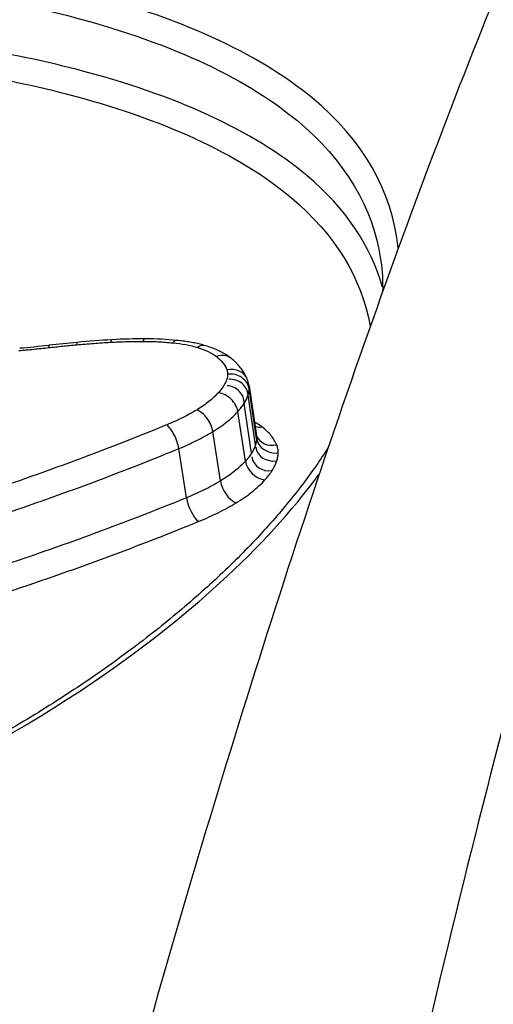
# Model space of a CAD drawing. Units: millimetres. Extents: x -4180 to 4084, y -2588 to 4864.
# Drawn here: x -253 to -251, y -368 to -363 of the extents above; entities that cross this region are included whole.
import ezdxf

# ---------------------------------------------------------------- set-up
doc = ezdxf.new("R2010")
doc.units = ezdxf.units.MM
doc.header["$LTSCALE"] = 45
doc.layers.add('SW_Toestellen', color=2, linetype='Continuous')

msp = doc.modelspace()

# ---------------------------------------------------------------- linework, layer by layer
at = {"layer": 'SW_Toestellen'}
for p, q in [((-251.8764, -365.0507), (-251.8375, -365.3101)), ((-251.8427, -365.3581), (-251.8817, -365.0995)), ((-251.8367, -365.3243), (-251.8756, -365.0654)), ((-251.8629, -365.4005), (-251.9021, -365.1423)), ((-251.8952, -365.4424), (-251.9346, -365.1846)), ((-252.0255, -365.5459), (-252.0653, -365.2891)), ((-252.2023, -365.6335), (-252.2423, -365.3775))]:
    msp.add_line(p, q, dxfattribs=at)
for centre, major_axis, ratio, start_param, end_param in [((-252.7347, -365.5442), (-1.427, -0.2105), 0.496191, 4.415011, 4.538665), ((-252.4169, -364.9055), (0.0004, 0.1), 0.263721, 0, 0.521341), ((-252.6482, -365.3687), (-1.0614, -0.1599), 0.508792, 4.253549, 4.416482), ((-252.8915, -363.4871), (-2.7954, -0.4119), 0.473329, 1.437113, 1.491523), ((-252.9077, -364.9381), (-0.0108, 0.0994), 0.068603, 0, 0.504306), ((-252.9405, -366.8707), (-4.0598, -0.6009), 0.490481, 4.598206, 4.634535), ((-252.7617, -364.9235), (-0.0091, 0.0996), 0.100497, 0, 0.504961), ((-252.89, -366.2686), (-2.8723, -0.4238), 0.489388, 4.536265, 4.598864), ((-252.585, -364.9102), (-0.006, 0.0998), 0.155447, 0, 0.508153), ((-252.2607, -364.9132), (0.0097, 0.0995), 0.401681, 0, 0.55274), ((-252.1315, -364.9374), (0.0283, 0.0959), 0.607195, 0, 0.651858), ((-252.0331, -364.9848), (0.0614, 0.079), 0.793904, 0, 0.921757), ((-251.9787, -365.0531), (0.0928, 0.0372), 0.867179, 0, 1.368227), ((-251.9747, -365.0758), (0.0999, -0.0037), 0.868653, 0.161798, 1.732721), ((-251.996, -365.137), (0.0938, -0.0053), 0.92647, 0, 1.570829), ((-251.9795, -365.1026), (0.0978, 0.003), 0.890666, 0, 1.570807), ((-252.023, -365.1722), (-0.0742, 0.0671), 0.743931, 3.880981, 5.451954), ((-252.1341, -365.2607), (-0.0517, 0.0856), 0.551884, 4.071535, 5.643235), ((-252.2917, -365.3391), (-0.0378, 0.0926), 0.370653, 4.140059, 5.712481), ((-251.8213, -365.1778), (-0.0918, -0.0135), 0.94465, 1.169519, 1.570796), ((-251.7451, -365.2716), (-0.0925, -0.0379), 0.867923, 0.004891, 1.36075), ((-251.7449, -365.355), (-0.0968, -0.0146), 0.890752, 0.000011, 1.570796), ((-251.7375, -365.3138), (-0.0999, 0.0033), 0.869392, 0.158974, 1.72964), ((-251.7692, -365.4058), (-0.0929, -0.0141), 0.926426, 0.000034, 1.570796), ((-251.8069, -365.4549), (-0.0741, 0.0672), 0.742262, 0.740075, 2.31069), ((-251.9571, -365.5745), (-0.0516, 0.0856), 0.547715, 0.930116, 2.499989), ((-252.1533, -365.672), (-0.0379, 0.0926), 0.365616, 0.998432, 2.567574)]:
    msp.add_ellipse(centre, major_axis=major_axis, ratio=ratio, start_param=start_param, end_param=end_param, dxfattribs=at)
for points, knots in [([(-243.1407, -355.2818), (-243.5533, -355.2496), (-243.9664, -355.3168), (-245.247, -355.8316), (-246.1017, -356.6174), (-247.393, -358.5001), (-247.8522, -359.3231), (-248.698, -361.14), (-249.0868, -362.1116), (-249.9538, -364.6104), (-250.4166, -366.2108), (-251.7501, -371.7318), (-252.4656, -376.1567), (-252.9399, -381.0386), (-252.9441, -381.0818), (-252.9482, -381.1251)], [0.469346, 0.469346, 0.469346, 0.469346, 0.952747, 0.952747, 1.974639, 1.974639, 2.564605, 2.564605, 3.103765, 3.103765, 3.825287, 3.825287, 5.378118, 5.378118, 5.391978, 5.391978, 5.391978, 5.391978]), ([(-243.6109, -355.2881), (-244.5793, -355.3892), (-245.4293, -355.7815), (-247.3002, -357.1002), (-248.1224, -358.1956), (-249.4592, -360.4535), (-249.9802, -361.5307), (-250.979, -363.9463), (-251.4551, -365.2843), (-252.3648, -368.2036), (-252.798, -369.7847), (-253.607, -373.1206), (-253.9837, -374.8711), (-254.6781, -378.5078), (-254.9964, -380.392), (-255.5708, -384.2567), (-255.8272, -386.2366), (-256.2734, -390.2487), (-256.4634, -392.2807), (-256.7736, -396.3599), (-256.8934, -398.4071), (-256.9761, -400.4309)], [-0.511502, -0.511502, -0.511502, -0.511502, -0.376661, -0.376661, -0.143892, -0.143892, 0.025791, 0.025791, 0.195473, 0.195473, 0.365156, 0.365156, 0.531339, 0.531339, 0.695503, 0.695503, 0.858737, 0.858737, 1.021624, 1.021624, 1.185324, 1.185324, 1.185324, 1.185324]), ([(-251.0989, -364.3333), (-251.1301, -364.0363), (-251.2821, -363.7709), (-251.8338, -363.3142), (-252.2492, -363.1284), (-253.1564, -362.8947), (-253.6079, -362.8245), (-254.3999, -362.7613), (-254.7184, -362.7492), (-255.0448, -362.7492)], [-0.6705538, -0.6705538, -0.6705538, -0.6705538, -0.4740829, -0.4740829, -0.2633794, -0.2633794, -0.1012998, -0.1012998, 0, 0, 0, 0]), ([(-255.0592, -362.8793), (-254.7391, -362.8793), (-254.4267, -362.8912), (-253.6497, -362.9535), (-253.2067, -363.0225), (-252.3164, -363.2525), (-251.9086, -363.4352), (-251.3765, -363.8752), (-251.2285, -364.1239), (-251.19, -364.4014)], [0, 0, 0, 0, 0.1012998, 0.1012998, 0.2633794, 0.2633794, 0.4740829, 0.4740829, 0.6630837, 0.6630837, 0.6630837, 0.6630837]), ([(-251.1814, -364.537), (-251.2419, -364.3208), (-251.3741, -364.1249), (-251.8542, -363.72), (-252.2647, -363.5349), (-253.1621, -363.3024), (-253.609, -363.2327), (-254.3927, -363.1699), (-254.7077, -363.1578), (-255.0306, -363.1578)], [-0.6065077, -0.6065077, -0.6065077, -0.6065077, -0.4598614, -0.4598614, -0.2554786, -0.2554786, -0.098261, -0.098261, 0, 0, 0, 0]), ([(-255.0448, -363.2877), (-254.7282, -363.2877), (-254.4192, -363.2996), (-253.6506, -363.3614), (-253.2123, -363.43), (-252.3318, -363.6588), (-251.9291, -363.8407), (-251.4275, -364.2634), (-251.2894, -364.4895), (-251.2455, -364.7404)], [0, 0, 0, 0, 0.098261, 0.098261, 0.2554786, 0.2554786, 0.4598614, 0.4598614, 0.6290119, 0.6290119, 0.6290119, 0.6290119]), ([(-253.0755, -364.8664), (-253.0497, -364.8642), (-253.0238, -364.8619), (-252.9722, -364.8569), (-252.9463, -364.8543), (-252.9205, -364.8515)], [-0.01563277, -0.01563277, -0.01563277, -0.01563277, -0.00781628, -0.00781628, 0, 0, 0, 0]), ([(-252.9205, -364.8515), (-252.8962, -364.8488), (-252.8718, -364.8462), (-252.8231, -364.8413), (-252.7988, -364.839), (-252.7744, -364.8368)], [-0.01473097, -0.01473097, -0.01473097, -0.01473097, -0.00736557, -0.00736557, 0, 0, 0, 0]), ([(-252.7744, -364.8368), (-252.7449, -364.8341), (-252.7154, -364.8316), (-252.6565, -364.8272), (-252.6271, -364.8252), (-252.5978, -364.8234)], [-0.01786625, -0.01786625, -0.01786625, -0.01786625, -0.00893326, -0.00893326, 0, 0, 0, 0]), ([(-252.5978, -364.8234), (-252.5695, -364.8217), (-252.5413, -364.8205), (-252.4852, -364.8189), (-252.4573, -364.8186), (-252.4297, -364.8187)], [-0.01721016, -0.01721016, -0.01721016, -0.01721016, -0.00860519, -0.00860519, 0, 0, 0, 0]), ([(-252.4297, -364.8187), (-252.403, -364.8188), (-252.3765, -364.8195), (-252.3244, -364.8221), (-252.2987, -364.824), (-252.2734, -364.8265)], [-0.01661636, -0.01661636, -0.01661636, -0.01661636, -0.00830792, -0.00830792, 0, 0, 0, 0]), ([(-252.2734, -364.8265), (-252.2501, -364.8287), (-252.2276, -364.8319), (-252.1844, -364.84), (-252.1637, -364.845), (-252.1443, -364.8508)], [-0.01533467, -0.01533467, -0.01533467, -0.01533467, -0.00766577, -0.00766577, 0, 0, 0, 0]), ([(-252.1031, -364.8415), (-252.1123, -364.8388), (-252.1217, -364.8363), (-252.1407, -364.8315), (-252.1503, -364.8293), (-252.1698, -364.8253), (-252.1797, -364.8234), (-252.1997, -364.8201), (-252.2098, -364.8186), (-252.2303, -364.8159), (-252.2406, -364.8147), (-252.251, -364.8137)], [0, 0, 0, 0, 0.00306693, 0.00306693, 0.00613387, 0.00613387, 0.0092008, 0.0092008, 0.01226774, 0.01226774, 0.01533467, 0.01533467, 0.01533467, 0.01533467]), ([(-252.1443, -364.8508), (-252.1244, -364.8567), (-252.106, -364.8636), (-252.0731, -364.8795), (-252.0585, -364.8885), (-252.046, -364.8982)], [-0.01564919, -0.01564919, -0.01564919, -0.01564919, -0.00782103, -0.00782103, 0, 0, 0, 0]), ([(-251.9718, -364.9058), (-251.9794, -364.8999), (-251.9872, -364.8944), (-252.0035, -364.884), (-252.0118, -364.8792), (-252.029, -364.8701), (-252.0378, -364.8659), (-252.0558, -364.858), (-252.065, -364.8544), (-252.0838, -364.8476), (-252.0934, -364.8444), (-252.1031, -364.8415)], [0, 0, 0, 0, 0.00312984, 0.00312984, 0.00625968, 0.00625968, 0.00938951, 0.00938951, 0.01251935, 0.01251935, 0.01564919, 0.01564919, 0.01564919, 0.01564919]), ([(-252.046, -364.8982), (-252.033, -364.9083), (-252.0219, -364.9192), (-252.0037, -364.9421), (-251.9966, -364.9542), (-251.9916, -364.9667)], [-0.01622353, -0.01622353, -0.01622353, -0.01622353, -0.008109, -0.008109, 0, 0, 0, 0]), ([(-251.8859, -365.0158), (-251.8894, -365.007), (-251.8935, -364.9983), (-251.9027, -364.9817), (-251.9078, -364.9737), (-251.9187, -364.9583), (-251.9246, -364.951), (-251.937, -364.937), (-251.9435, -364.9303), (-251.9572, -364.9176), (-251.9644, -364.9115), (-251.9718, -364.9058)], [0, 0, 0, 0, 0.00324471, 0.00324471, 0.00648941, 0.00648941, 0.00973412, 0.00973412, 0.01297883, 0.01297883, 0.01622353, 0.01622353, 0.01622353, 0.01622353]), ([(-251.9877, -364.9895), (-251.9879, -364.9939), (-251.9883, -364.9984), (-251.99, -365.0074), (-251.9911, -365.0119), (-251.9926, -365.0164)], [-0.005338586, -0.005338586, -0.005338586, -0.005338586, -0.002669293, -0.002669293, 0, 0, 0, 0]), ([(-251.9916, -364.9667), (-251.9902, -364.9704), (-251.9891, -364.9741), (-251.9878, -364.9817), (-251.9875, -364.9856), (-251.9877, -364.9895)], [-0.004729184, -0.004729184, -0.004729184, -0.004729184, -0.002364592, -0.002364592, 0, 0, 0, 0]), ([(-252.009, -365.0509), (-252.0128, -365.0568), (-252.0169, -365.0628), (-252.026, -365.0746), (-252.0309, -365.0804), (-252.0361, -365.0863)], [-0.007030009, -0.007030009, -0.007030009, -0.007030009, -0.003515004, -0.003515004, 0, 0, 0, 0]), ([(-251.9926, -365.0164), (-251.9944, -365.0221), (-251.9967, -365.0279), (-252.0022, -365.0394), (-252.0054, -365.0451), (-252.009, -365.0509)], [-0.006779699, -0.006779699, -0.006779699, -0.006779699, -0.00338985, -0.00338985, 0, 0, 0, 0]), ([(-251.8764, -365.0507), (-251.8767, -365.0483), (-251.8772, -365.0459), (-251.8781, -365.0412), (-251.8786, -365.0388), (-251.8798, -365.0341), (-251.8804, -365.0317), (-251.8818, -365.0271), (-251.8826, -365.0248), (-251.8841, -365.0203), (-251.885, -365.0181), (-251.8859, -365.0158)], [0.002093403, 0.002093403, 0.002093403, 0.002093403, 0.002620559, 0.002620559, 0.003147715, 0.003147715, 0.003674872, 0.003674872, 0.004202028, 0.004202028, 0.004729184, 0.004729184, 0.004729184, 0.004729184]), ([(-252.0361, -365.0863), (-252.0503, -365.1019), (-252.0668, -365.1173), (-252.104, -365.147), (-252.1247, -365.1614), (-252.1473, -365.175)], [-0.01892286, -0.01892286, -0.01892286, -0.01892286, -0.00946408, -0.00946408, 0, 0, 0, 0]), ([(-251.9021, -365.1423), (-251.8976, -365.1352), (-251.8937, -365.128), (-251.8869, -365.1138), (-251.884, -365.1066), (-251.8817, -365.0995)], [0, 0, 0, 0, 0.00338985, 0.00338985, 0.006779699, 0.006779699, 0.006779699, 0.006779699]), ([(-251.8817, -365.0995), (-251.8799, -365.0938), (-251.8784, -365.088), (-251.8764, -365.0767), (-251.8758, -365.071), (-251.8756, -365.0654)], [0, 0, 0, 0, 0.002669293, 0.002669293, 0.005338586, 0.005338586, 0.005338586, 0.005338586]), ([(-251.9346, -365.1846), (-251.9283, -365.1777), (-251.9224, -365.1706), (-251.9116, -365.1565), (-251.9066, -365.1494), (-251.9021, -365.1423)], [0, 0, 0, 0, 0.003515004, 0.003515004, 0.007030009, 0.007030009, 0.007030009, 0.007030009]), ([(-252.1473, -365.175), (-252.171, -365.1894), (-252.1961, -365.2032), (-252.2488, -365.2294), (-252.2764, -365.2419), (-252.305, -365.2536)], [-0.0199317, -0.0199317, -0.0199317, -0.0199317, -0.00996832, -0.00996832, 0, 0, 0, 0]), ([(-252.0653, -365.2891), (-252.0388, -365.273), (-252.0144, -365.2561), (-251.9706, -365.2211), (-251.9512, -365.2031), (-251.9346, -365.1846)], [0, 0, 0, 0, 0.00946408, 0.00946408, 0.01892286, 0.01892286, 0.01892286, 0.01892286]), ([(-252.305, -365.2536), (-252.6366, -365.3896), (-252.9819, -365.5172), (-253.6929, -365.7505), (-254.0585, -365.8561), (-254.4304, -365.9486)], [-0.2313824, -0.2313824, -0.2313824, -0.2313824, -0.1157158, -0.1157158, 0, 0, 0, 0]), ([(-251.7323, -365.3581), (-251.7393, -365.3409), (-251.7493, -365.3244), (-251.7749, -365.2931), (-251.7904, -365.2783), (-251.8086, -365.2645)], [0, 0, 0, 0, 0.01122915, 0.01122915, 0.02246947, 0.02246947, 0.02246947, 0.02246947]), ([(-252.2423, -365.3775), (-252.2103, -365.3643), (-252.1793, -365.3502), (-252.1201, -365.3207), (-252.0919, -365.3052), (-252.0653, -365.2891)], [0, 0, 0, 0, 0.00996832, 0.00996832, 0.0199317, 0.0199317, 0.0199317, 0.0199317]), ([(-251.4638, -365.3718), (-251.5039, -365.4348), (-251.5482, -365.4983), (-251.648, -365.6299), (-251.704, -365.698), (-251.8251, -365.8345), (-251.8902, -365.9028), (-252.0292, -366.0392), (-252.1032, -366.1072), (-252.2595, -366.2424), (-252.3419, -366.3096), (-252.5147, -366.4424), (-252.6051, -366.508), (-252.7934, -366.6372), (-252.8914, -366.7007), (-253.0942, -366.825), (-253.1992, -366.8858), (-253.4153, -367.0041), (-253.5265, -367.0615), (-253.7547, -367.1725), (-253.8716, -367.226), (-254.1103, -367.3287), (-254.2321, -367.3777), (-254.4799, -367.4709), (-254.6058, -367.515), (-254.861, -367.5978), (-254.9903, -367.6364), (-255.2514, -367.7079), (-255.3832, -367.7408), (-255.6484, -367.8003), (-255.7819, -367.8269), (-256.0325, -367.8708), (-256.1495, -367.8888), (-256.4422, -367.9274), (-256.6178, -367.945), (-256.967, -367.9683), (-257.1407, -367.9742), (-257.3124, -367.9742)], [0.8745261, 0.8745261, 0.8745261, 0.8745261, 0.9122936, 0.9122936, 0.9524059, 0.9524059, 0.9926048, 0.9926048, 1.0329263, 1.0329263, 1.07338, 1.07338, 1.1139641, 1.1139641, 1.1546731, 1.1546731, 1.1954986, 1.1954986, 1.2364285, 1.2364285, 1.2774464, 1.2774464, 1.3185373, 1.3185373, 1.3596893, 1.3596893, 1.4008915, 1.4008915, 1.4421324, 1.4421324, 1.4833996, 1.4833996, 1.519413, 1.519413, 1.5734332, 1.5734332, 1.6274534, 1.6274534, 1.6274534, 1.6274534]), ([(-251.8427, -365.3581), (-251.845, -365.3651), (-251.8478, -365.3722), (-251.8545, -365.3863), (-251.8585, -365.3934), (-251.8629, -365.4005)], [-0.01001479, -0.01001479, -0.01001479, -0.01001479, -0.00500745, -0.00500745, 0, 0, 0, 0]), ([(-251.8367, -365.3243), (-251.8369, -365.3298), (-251.8375, -365.3354), (-251.8395, -365.3467), (-251.8409, -365.3524), (-251.8427, -365.3581)], [-0.008223211, -0.008223211, -0.008223211, -0.008223211, -0.004111605, -0.004111605, 0, 0, 0, 0]), ([(-251.7246, -365.4001), (-251.7244, -365.3929), (-251.7249, -365.3858), (-251.7274, -365.3717), (-251.7295, -365.3648), (-251.7323, -365.3581)], [0, 0, 0, 0, 0.004409441, 0.004409441, 0.008818881, 0.008818881, 0.008818881, 0.008818881]), ([(-254.3937, -366.0819), (-254.0172, -365.9882), (-253.6471, -365.881), (-252.9275, -365.6446), (-252.578, -365.5152), (-252.2423, -365.3775)], [0, 0, 0, 0, 0.1157158, 0.1157158, 0.2313824, 0.2313824, 0.2313824, 0.2313824]), ([(-251.8629, -365.4005), (-251.8674, -365.4075), (-251.8724, -365.4146), (-251.8831, -365.4286), (-251.889, -365.4355), (-251.8952, -365.4424)], [-0.00977558, -0.00977558, -0.00977558, -0.00977558, -0.00488779, -0.00488779, 0, 0, 0, 0]), ([(-251.7319, -365.4412), (-251.7297, -365.4343), (-251.728, -365.4274), (-251.7255, -365.4137), (-251.7248, -365.4069), (-251.7246, -365.4001)], [0, 0, 0, 0, 0.004111605, 0.004111605, 0.008223211, 0.008223211, 0.008223211, 0.008223211]), ([(-251.8952, -365.4424), (-251.9118, -365.4607), (-251.9311, -365.4786), (-251.9748, -365.5133), (-251.9991, -365.53), (-252.0255, -365.5459)], [-0.02549016, -0.02549016, -0.02549016, -0.02549016, -0.01275076, -0.01275076, 0, 0, 0, 0]), ([(-251.7561, -365.4919), (-251.7507, -365.4834), (-251.746, -365.475), (-251.738, -365.4581), (-251.7346, -365.4496), (-251.7319, -365.4412)], [0, 0, 0, 0, 0.00500745, 0.00500745, 0.01001479, 0.01001479, 0.01001479, 0.01001479]), ([(-257.3287, -367.9969), (-256.3202, -367.9969), (-255.2502, -367.7884), (-253.3899, -367.0771), (-252.592, -366.5925), (-251.8247, -365.8908), (-251.6518, -365.7012), (-251.5121, -365.5126)], [-1.6274534, -1.6274534, -1.6274534, -1.6274534, -1.3144261, -1.3144261, -1.0153022, -1.0153022, -0.9073853, -0.9073853, -0.9073853, -0.9073853]), ([(-251.7938, -365.5408), (-251.7865, -365.5328), (-251.7796, -365.5246), (-251.7671, -365.5083), (-251.7613, -365.5001), (-251.7561, -365.4919)], [0, 0, 0, 0, 0.00488779, 0.00488779, 0.00977558, 0.00977558, 0.00977558, 0.00977558]), ([(-252.0255, -365.5459), (-252.0521, -365.5619), (-252.0803, -365.5773), (-252.1393, -365.6066), (-252.1702, -365.6205), (-252.2023, -365.6335)], [-0.0247429, -0.0247429, -0.0247429, -0.0247429, -0.01237777, -0.01237777, 0, 0, 0, 0]), ([(-251.9438, -365.66), (-251.9133, -365.6417), (-251.8854, -365.6224), (-251.8351, -365.5825), (-251.8129, -365.5619), (-251.7938, -365.5408)], [0, 0, 0, 0, 0.01275076, 0.01275076, 0.02549016, 0.02549016, 0.02549016, 0.02549016]), ([(-252.2023, -365.6335), (-252.5376, -365.7701), (-252.8866, -365.8983), (-253.6053, -366.1326), (-253.9751, -366.2388), (-254.351, -366.3316)], [-0.2366274, -0.2366274, -0.2366274, -0.2366274, -0.1184072, -0.1184072, 0, 0, 0, 0]), ([(-252.1399, -365.7573), (-252.1044, -365.7428), (-252.0701, -365.7273), (-252.0045, -365.6948), (-251.9733, -365.6777), (-251.9438, -365.66)], [0, 0, 0, 0, 0.01237777, 0.01237777, 0.0247429, 0.0247429, 0.0247429, 0.0247429]), ([(-254.3145, -366.4648), (-253.934, -366.3707), (-253.5598, -366.2631), (-252.8324, -366.0256), (-252.4792, -365.8957), (-252.1399, -365.7573)], [0, 0, 0, 0, 0.1184072, 0.1184072, 0.2366274, 0.2366274, 0.2366274, 0.2366274])]:
    msp.add_open_spline(points, degree=3, knots=knots, dxfattribs=at)
for points in [[(-251.1893, -364.4009), (-251.1822, -364.4528), (-251.1793, -364.5059), (-251.1806, -364.5604)], [(-251.8756, -365.0654), (-251.8754, -365.0604), (-251.8757, -365.0555), (-251.8764, -365.0507)], [(-251.8086, -365.2645), (-251.8205, -365.2555), (-251.8338, -365.2469), (-251.8482, -365.2389)], [(-251.8375, -365.3101), (-251.8368, -365.3148), (-251.8365, -365.3195), (-251.8367, -365.3243)]]:
    msp.add_open_spline(points, degree=3, dxfattribs=at)

doc.saveas('drawing.dxf')
